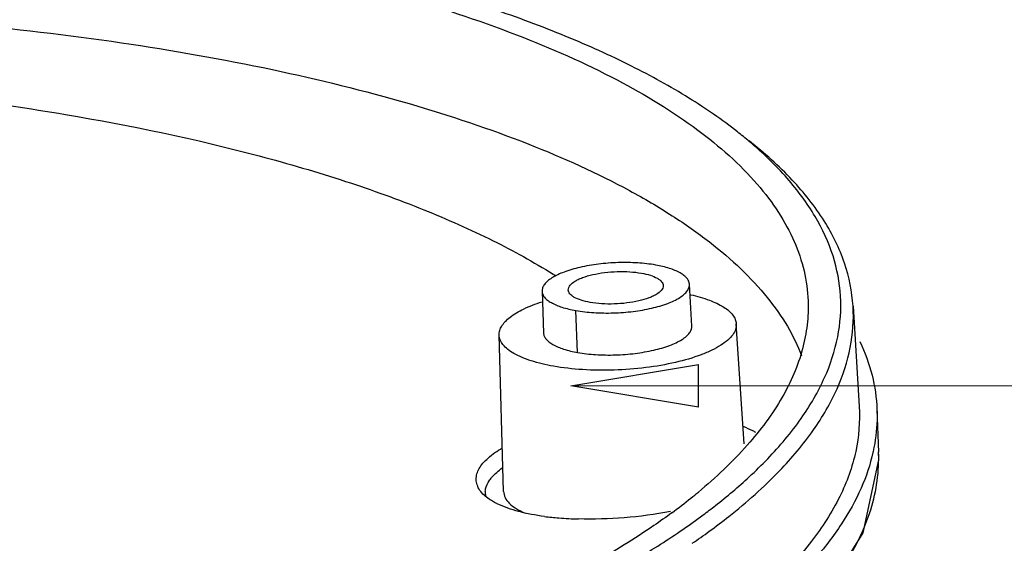
# Model space of a CAD drawing. Units: millimetres. Extents: x 3433 to 3940, y -107 to 245.
# Drawn here: x 3841 to 3862, y 36 to 48 of the extents above; entities that cross this region are included whole.
import ezdxf

# ---------------------------------------------------------------- set-up
doc = ezdxf.new("R2010")
doc.units = ezdxf.units.MM
doc.layers.add('from', color=7, linetype='Continuous', lineweight=13)
doc.styles.add('FFS', font='romand.shx', dxfattribs={"width": 0.75})
doc.dimstyles.new('YanXiu', dxfattribs={"dimtxt": 2.5, "dimasz": 2.2, "dimexe": 1, "dimexo": 0.6, "dimgap": 0.66, "dimtad": 0, "dimzin": 9, "dimdsep": 46, "dimtxsty": 'FFS', "dimblk": 'CLOSEDBLANK', "dimcen": 0, "dimclrd": 256, "dimclre": 131, "dimclrt": 42, "dimazin": 0, "dimtfac": 1, "dimtofl": 0, "dimtmove": 0, "dimatfit": 3, "dimldrblk": 'CLOSEDBLANK', "dimfxl": 0, "dimlwd": 5, "dimlwe": 5, "dimarcsym": 0})

# ---------------------------------------------------------------- blocks, each defined once
blk = doc.blocks.new('_ClosedBlank')
at = {"color": 0, "linetype": 'ByBlock', "lineweight": -2}
for p, q in [((-1, 0.1667), (0, 0)), ((-1, 0.1667), (-1, -0.1667)), ((0, 0), (-1, -0.1667))]:
    blk.add_line(p, q, dxfattribs=at)
blk = doc.blocks.new('A$C69525F90')
at = {"color": 7, "linetype": 'Continuous'}
for p, q in [((147.804, 80.306), (147.722, 81.719)), ((142.758, 81.477), (142.81, 80.07)), ((153.235, 80.974), (153.442, 77.594)), ((143.954, 79.415), (143.894, 80.829)), ((149.568, 76.337), (149.302, 80.383)), ((141.462, 74.736), (141.311, 80.005)), ((154.042, 77.496), (154.096, 76.057)), ((153.914, 76.083), (153.906, 76.05))]:
    blk.add_line(p, q, dxfattribs=at)
blk.add_lwpolyline([(146.373, 66.43), (149.615, 68.584), (152.076, 70.925), (153.579, 73.335), (154.1, 75.794), (154.096, 76.065)], dxfattribs=at)
for centre, radius, start, end in [((140.318, 75.342), 14.622, 49.8869, 51.8915), ((132.458, 64.995), 20.122, 57.6228, 57.981), ((148.604, 75.849), 5.496, 357.2293, 2.1624), ((139.579, 86.201), 14.957, 312.7926, 316.1284), ((141.408, 74.697), 0.564, 176.8872, 190.9839), ((136.157, 89.018), 18.587, 308.6879, 309.6738), ((135.199, 90.219), 20.123, 306.3624, 308.6799), ((144.102, 83.614), 9.804, 262.6068, 265.4644), ((144.236, 85.414), 11.609, 265.511, 268.7594), ((134.21, 92.768), 23.447, 304.5431, 306.5848), ((134.212, 92.879), 24.1, 304.3731, 306.0342)]:
    blk.add_arc(centre, radius, start, end, dxfattribs=at)
for points, knots in [([(149.342, 86.848), (148.819, 87.258), (147.661, 88.054), (145.721, 89.121), (143.506, 90.118), (141.029, 91.037), (138.308, 91.872), (134.269, 92.892), (131.1, 93.467), (128.922, 93.786)], [0, 0, 0, 0, 0.091623, 0.193158, 0.304701, 0.426084, 0.556922, 0.696669, 1, 1, 1, 1]), ([(128.324, 93.447), (130.004, 93.202), (133.217, 92.644), (137.757, 91.547), (141.762, 90.238), (145.169, 88.741), (147.924, 87.077), (149.718, 85.501), (150.734, 84.17), (151.272, 83.186), (151.613, 82.18), (151.707, 81.494), (151.72, 81.156)], [0, 0, 0, 0, 0.181968, 0.349371, 0.500193, 0.633039, 0.747393, 0.844085, 0.886727, 0.926317, 0.963721, 1, 1, 1, 1]), ([(123.116, 90.495), (124.947, 90.328), (128.486, 89.916), (133.552, 89.027), (138.141, 87.901), (142.173, 86.559), (145.118, 85.234), (147.117, 84.065), (148.379, 83.183), (149.455, 82.266), (150.342, 81.315), (151.034, 80.336), (151.372, 79.645), (151.502, 79.3)], [0, 0, 0, 0, 0.17449, 0.337853, 0.487806, 0.622493, 0.74066, 0.793416, 0.841997, 0.886562, 0.927412, 0.965007, 1, 1, 1, 1]), ([(119.384, 88.369), (121.832, 88.147), (126.485, 87.566), (132.07, 86.404), (136.074, 85.232), (138.707, 84.284), (141.047, 83.249), (142.473, 82.465), (143.127, 82.056)], [0, 0, 0, 0, 0.297864, 0.56775, 0.69012, 0.803203, 0.906564, 1, 1, 1, 1]), ([(153.235, 80.974), (153.205, 81.466), (152.999, 82.479), (152.282, 83.925), (151.176, 85.31), (150.249, 86.136), (149.734, 86.54)], [0, 0, 0, 0, 0.218727, 0.451653, 0.70963, 1, 1, 1, 1]), ([(150.361, 75.835), (150.768, 76.26), (151.491, 77.117), (152.305, 78.503), (152.771, 79.908), (152.874, 81.319), (152.607, 82.711), (151.981, 84.062), (151.011, 85.361), (150.193, 86.142), (149.739, 86.525)], [0, 0, 0, 0, 0.142576, 0.270449, 0.387282, 0.498227, 0.609443, 0.727032, 0.856036, 1, 1, 1, 1]), ([(146.587, 82.361), (146.386, 82.396), (145.964, 82.442), (145.318, 82.451), (144.667, 82.403), (144.056, 82.297), (143.528, 82.147), (143.161, 81.983), (142.946, 81.828), (142.838, 81.716), (142.771, 81.598), (142.757, 81.515), (142.758, 81.477)], [0, 0, 0, 0, 0.146683, 0.305163, 0.465144, 0.616705, 0.751049, 0.860202, 0.903925, 0.940844, 0.972143, 1, 1, 1, 1]), ([(147.722, 81.719), (147.72, 81.753), (147.702, 81.826), (147.636, 81.926), (147.535, 82.019), (147.343, 82.141), (147.024, 82.267), (146.743, 82.333), (146.587, 82.361)], [0, 0, 0, 0, 0.075676, 0.159652, 0.257862, 0.372838, 0.654202, 1, 1, 1, 1]), ([(143.642, 81.519), (143.637, 81.639), (143.794, 81.78), (143.98, 81.879), (144.183, 81.964), (144.478, 82.047), (144.872, 82.115), (145.291, 82.146), (145.707, 82.14), (145.978, 82.11), (146.107, 82.088)], [0, 0, 0, 0, 0.135187, 0.186621, 0.244992, 0.379861, 0.532532, 0.693548, 0.852846, 1, 1, 1, 1]), ([(146.107, 82.088), (146.208, 82.07), (146.39, 82.027), (146.597, 81.946), (146.72, 81.865), (146.8, 81.791), (146.836, 81.717), (146.839, 81.67)], [0, 0, 0, 0, 0.347688, 0.629919, 0.744365, 0.842054, 1, 1, 1, 1]), ([(143.894, 80.829), (144.095, 80.793), (144.519, 80.747), (145.167, 80.738), (145.82, 80.787), (146.433, 80.893), (146.96, 81.045), (147.327, 81.21), (147.54, 81.365), (147.647, 81.479), (147.712, 81.597), (147.725, 81.68), (147.722, 81.719)], [0, 0, 0, 0, 0.146984, 0.305792, 0.46604, 0.617733, 0.752005, 0.86084, 0.904348, 0.941054, 0.972186, 1, 1, 1, 1]), ([(146.839, 81.67), (146.844, 81.55), (146.687, 81.409), (146.5, 81.311), (146.298, 81.226), (146.003, 81.142), (145.609, 81.075), (145.19, 81.043), (144.774, 81.049), (144.503, 81.079), (144.374, 81.102)], [0, 0, 0, 0, 0.135187, 0.186621, 0.244992, 0.379861, 0.532532, 0.693548, 0.852846, 1, 1, 1, 1]), ([(142.758, 81.477), (142.759, 81.442), (142.776, 81.368), (142.841, 81.267), (142.942, 81.174), (143.134, 81.05), (143.454, 80.922), (143.737, 80.856), (143.894, 80.829)], [0, 0, 0, 0, 0.075675, 0.159341, 0.2572, 0.371947, 0.653394, 1, 1, 1, 1]), ([(144.374, 81.102), (144.273, 81.12), (144.091, 81.162), (143.884, 81.243), (143.761, 81.324), (143.68, 81.399), (143.644, 81.473), (143.642, 81.519)], [0, 0, 0, 0, 0.347688, 0.629919, 0.744365, 0.842054, 1, 1, 1, 1]), ([(147.765, 81.359), (147.98, 81.311), (148.363, 81.204), (148.795, 81.009), (149.051, 80.824), (149.185, 80.686), (149.273, 80.539), (149.299, 80.433), (149.302, 80.383)], [0, 0, 0, 0, 0.342933, 0.620928, 0.735086, 0.834018, 0.920652, 1, 1, 1, 1]), ([(141.311, 80.005), (141.31, 80.056), (141.325, 80.163), (141.398, 80.317), (141.519, 80.468), (141.756, 80.676), (142.167, 80.911), (142.538, 81.053), (142.746, 81.121)], [0, 0, 0, 0, 0.079402, 0.166054, 0.265019, 0.379222, 0.65731, 1, 1, 1, 1]), ([(151.72, 81.156), (151.73, 80.886), (151.708, 80.339), (151.491, 79.222), (150.87, 77.803), (149.655, 76.18), (148.61, 75.198), (148.023, 74.712)], [0, 0, 0, 0, 0.105351, 0.213024, 0.442703, 0.702381, 1, 1, 1, 1]), ([(150.76, 75.429), (151.172, 75.858), (151.904, 76.725), (152.727, 78.129), (153.196, 79.551), (153.264, 80.512), (153.235, 80.974)], [0, 0, 0, 0, 0.286244, 0.542879, 0.777321, 1, 1, 1, 1]), ([(149.302, 80.383), (149.306, 80.321), (149.287, 80.187), (149.181, 79.997), (149.006, 79.815), (148.767, 79.642), (148.466, 79.479), (147.965, 79.268), (147.223, 79.055), (146.238, 78.887), (145.187, 78.806), (144.145, 78.82), (143.464, 78.896), (143.142, 78.953)], [0, 0, 0, 0, 0.027756, 0.058878, 0.095755, 0.139545, 0.190526, 0.24845, 0.382444, 0.534361, 0.694748, 0.85335, 1, 1, 1, 1]), ([(143.954, 79.415), (144.155, 79.379), (144.58, 79.332), (145.23, 79.323), (145.886, 79.373), (146.502, 79.478), (147.033, 79.631), (147.401, 79.797), (147.617, 79.952), (147.726, 80.065), (147.793, 80.184), (147.806, 80.267), (147.804, 80.306)], [0, 0, 0, 0, 0.146572, 0.30503, 0.465343, 0.617223, 0.751257, 0.860179, 0.90404, 0.941035, 0.972228, 1, 1, 1, 1]), ([(143.142, 78.953), (142.886, 78.998), (142.429, 79.104), (141.91, 79.31), (141.602, 79.512), (141.442, 79.665), (141.339, 79.829), (141.313, 79.948), (141.311, 80.005)], [0, 0, 0, 0, 0.347848, 0.629266, 0.743267, 0.84051, 0.924145, 1, 1, 1, 1]), ([(142.81, 80.07), (142.811, 80.035), (142.828, 79.961), (142.893, 79.859), (142.993, 79.764), (143.185, 79.637), (143.509, 79.509), (143.795, 79.443), (143.954, 79.415)], [0, 0, 0, 0, 0.075848, 0.159555, 0.256994, 0.371105, 0.65241, 1, 1, 1, 1]), ([(153.464, 79.78), (153.636, 79.417), (153.912, 78.671), (154.027, 77.884), (154.042, 77.497)], [0, 0, 0, 0, 0.50907, 1, 1, 1, 1]), ([(153.442, 77.594), (153.473, 77.09), (153.387, 76.036), (152.818, 74.484), (151.834, 72.959), (150.969, 72.026), (150.481, 71.563)], [0, 0, 0, 0, 0.218824, 0.451291, 0.70904, 1, 1, 1, 1]), ([(154.042, 77.497), (154.046, 77.379), (154.049, 76.905), (153.99, 76.431), (153.914, 76.083)], [0, 0, 0, 0, 0.247802, 1, 1, 1, 1]), ([(149.96, 76.721), (149.928, 76.739), (149.79, 76.811), (149.648, 76.873), (149.537, 76.917)], [0, 0, 0, 0, 0.23524, 1, 1, 1, 1]), ([(140.664, 74.771), (140.625, 74.828), (140.563, 74.946), (140.53, 75.139), (140.559, 75.329), (140.64, 75.513), (140.768, 75.692), (141.016, 75.942), (141.248, 76.1), (141.417, 76.2)], [0, 0, 0, 0, 0.113073, 0.21539, 0.316559, 0.424006, 0.542635, 0.676283, 1, 1, 1, 1]), ([(153.906, 76.05), (153.814, 75.637), (153.529, 74.796), (152.853, 73.582), (151.924, 72.384), (151.177, 71.637), (150.768, 71.266)], [0, 0, 0, 0, 0.218975, 0.455399, 0.714537, 1, 1, 1, 1]), ([(140.978, 75.096), (141.003, 75.134), (141.128, 75.298), (141.288, 75.434), (141.419, 75.528)], [0, 0, 0, 0, 0.220735, 1, 1, 1, 1]), ([(148.389, 73.39), (148.613, 73.553), (149.445, 74.182), (150.23, 74.876), (150.76, 75.429)], [0, 0, 0, 0, 0.26595, 1, 1, 1, 1]), ([(153.658, 73.632), (153.784, 73.949), (153.986, 74.59), (154.078, 75.256), (154.094, 75.584)], [0, 0, 0, 0, 0.509934, 1, 1, 1, 1]), ([(140.844, 74.728), (140.846, 74.758), (140.864, 74.889), (140.922, 75.012), (140.978, 75.096)], [0, 0, 0, 0, 0.23289, 1, 1, 1, 1]), ([(148.184, 73.941), (148.324, 74.045), (148.859, 74.453), (149.374, 74.887), (149.74, 75.225)], [0, 0, 0, 0, 0.260028, 1, 1, 1, 1]), ([(141.127, 74.381), (141.076, 74.41), (140.903, 74.516), (140.746, 74.653), (140.664, 74.771)], [0, 0, 0, 0, 0.291656, 1, 1, 1, 1]), ([(141.462, 74.737), (141.464, 74.666), (141.503, 74.515), (141.657, 74.317), (141.892, 74.142), (142.083, 74.05), (142.19, 74.006)], [0, 0, 0, 0, 0.195821, 0.416277, 0.681355, 1, 1, 1, 1]), ([(141.269, 74.307), (141.257, 74.313), (141.209, 74.336), (141.162, 74.361), (141.127, 74.381)], [0, 0, 0, 0, 0.257428, 1, 1, 1, 1]), ([(142.841, 73.891), (142.545, 73.93), (142.009, 74.027), (141.491, 74.201), (141.269, 74.307)], [0, 0, 0, 0, 0.548344, 1, 1, 1, 1]), ([(147.082, 74.055), (146.568, 73.958), (145.538, 73.821), (144.498, 73.791), (143.984, 73.808)], [0, 0, 0, 0, 0.504416, 1, 1, 1, 1]), ([(147.13, 74.014), (146.931, 73.867), (146.083, 73.264), (145.196, 72.716), (144.507, 72.324)], [0, 0, 0, 0, 0.237677, 1, 1, 1, 1]), ([(145.431, 72.16), (145.614, 72.265), (146.319, 72.675), (147.007, 73.112), (147.504, 73.455)], [0, 0, 0, 0, 0.259158, 1, 1, 1, 1]), ([(153.234, 72.744), (153.275, 72.818), (153.43, 73.107), (153.568, 73.405), (153.658, 73.632)], [0, 0, 0, 0, 0.255738, 1, 1, 1, 1])]:
    blk.add_open_spline(points, degree=3, knots=knots, dxfattribs=at)

msp = doc.modelspace()

# ---------------------------------------------------------------- block references
at = {"xscale": 0.6506917393135154, "yscale": 0.6506917393135085, "zscale": 0.6506917393135087}
msp.add_blockref('A$C69525F90', (3759.261, -11.292), dxfattribs=at)

# ---------------------------------------------------------------- leaders
at = {"layer": 'from', "color": 4}
msp.add_leader([(3852.78, 39.651), (3868.251, 39.651)], dimstyle='YanXiu', override={"dimasz": 2.8}, dxfattribs=at)

doc.saveas('drawing.dxf')
